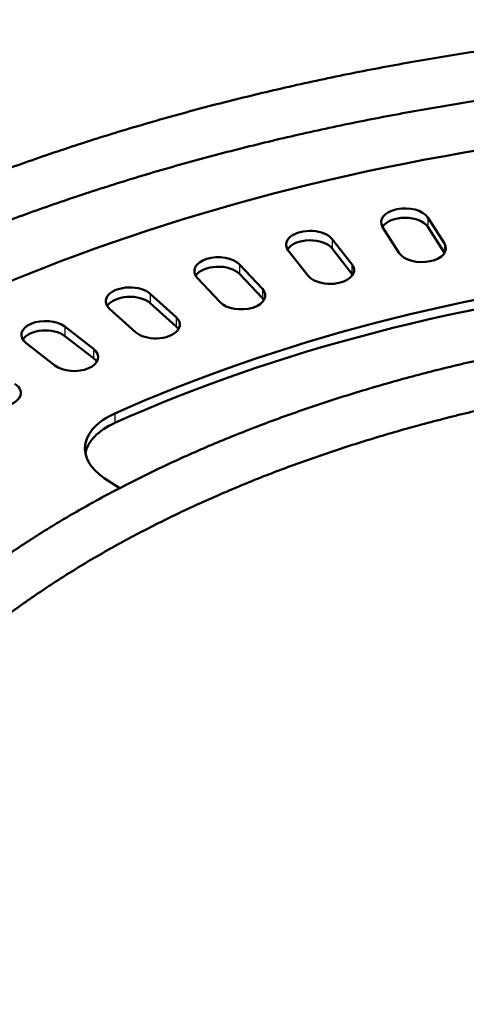
# Model space of a CAD drawing. Units: millimetres. Extents: x -3341 to 3784, y -1074 to 3425.
# Drawn here: x 1315 to 1431, y 2553 to 2809 of the extents above; entities that cross this region are included whole.
import ezdxf

# ---------------------------------------------------------------- set-up
doc = ezdxf.new("R2010")
doc.units = ezdxf.units.MM
doc.layers.add('tangent', color=7, linetype='Continuous')
doc.layers.add('visible', color=7, linetype='Continuous', lineweight=50)

# ---------------------------------------------------------------- blocks, each defined once
blk = doc.blocks.new('pc6')
at = {"layer": 'tangent', "color": 7, "linetype": 'Continuous'}
for p, q in [((1857.1, 466.25), (1857.1, 463.8)), ((1832.26, 460.63), (1832.26, 458.18)), ((1861.44, 459.48), (1861.44, 457.03)), ((1808.17, 454), (1808.17, 451.55)), ((1837.42, 454.06), (1837.42, 451.61)), ((1784.96, 446.4), (1784.96, 443.95)), ((1814.13, 447.66), (1814.13, 445.21)), ((1762.76, 437.85), (1762.76, 435.4)), ((1791.7, 440.32), (1791.7, 437.87)), ((1770.23, 432.07), (1770.23, 429.62)), ((1775.75, 415.24), (1775.75, 412.79))]:
    blk.add_line(p, q, dxfattribs=at)
at = {"layer": 'visible'}
for p, q in [((1857.1, 466.25), (1861.44, 459.48)), ((1849.71, 456.98), (1845.38, 463.75)), ((1857.1, 463.8), (1861.44, 457.03)), ((1832.26, 460.63), (1837.42, 454.06)), ((1826.03, 451.08), (1820.87, 457.65)), ((1832.26, 458.18), (1837.42, 451.61)), ((1808.17, 454), (1814.13, 447.66)), ((1808.17, 451.55), (1814.13, 445.21)), ((1803.15, 444.22), (1797.18, 450.56)), ((1784.96, 446.4), (1791.7, 440.32)), ((1784.96, 443.95), (1791.7, 437.87)), ((1781.17, 436.43), (1774.43, 442.51)), ((1762.76, 437.85), (1770.23, 432.07)), ((1762.76, 435.4), (1770.23, 429.62)), ((1760.2, 427.75), (1752.74, 433.54)), ((1777.06, 395.85), (1773.04, 398.47))]:
    blk.add_line(p, q, dxfattribs=at)
for centre, major_axis, start_param, end_param in [((1980.68, 262.97), (-398, 0), 4.963081, 5.388835), ((1851.24, 465), (6.25, 0), 0.354298, 3.49589), ((1851.24, 462.55), (6.25, 0), 0.354298, 2.795302), ((1826.56, 459.14), (6.25, 0), 0.425822, 3.567415), ((1826.56, 456.69), (6.25, 0), 0.425822, 2.795302), ((1855.58, 458.23), (-6.25, 0), 0.354298, 3.49589), ((1802.68, 452.28), (6.25, 0), 0.497347, 3.638939), ((1802.68, 449.83), (6.25, 0), 0.497347, 2.795302), ((1831.73, 452.57), (-6.25, 0), 0.425822, 3.567415), ((1980.68, 262.97), (-334, 0), 4.898299, 5.372963), ((1831.73, 450.12), (-6.25, 0), 3.487884, 3.567415), ((1779.7, 444.45), (6.25, 0), 0.568871, 3.710464), ((1980.68, 260.52), (-334, 0), 4.898299, 5.372963), ((1779.7, 442), (6.25, 0), 0.568871, 2.795302), ((1808.64, 445.94), (-6.25, 0), 0.497347, 3.638939), ((1808.64, 443.49), (-6.25, 0), 3.487884, 3.638939), ((1757.75, 435.7), (6.25, 0), 0.640396, 3.781988), ((1786.43, 438.37), (-6.25, 0), 0.568871, 3.710464), ((1786.43, 435.92), (-6.25, 0), 3.487884, 3.710464), ((1757.75, 433.25), (6.25, 0), 0.640396, 2.795302), ((1765.22, 429.91), (-6.25, 0), 0.640396, 3.781988), ((1765.22, 427.46), (-6.25, 0), 3.487884, 3.781988), ((1745.1, 420.59), (-6.25, 0), 0.71192, 3.853513), ((1788.02, 406.12), (20, 0), 2.231371, 3.865904), ((1788.02, 403.67), (20, 0), 2.231371, 3.035327)]:
    blk.add_ellipse(centre, major_axis=major_axis, ratio=0.57735, start_param=start_param, end_param=end_param, dxfattribs=at)
for points, knots in [([(1980.42, 517.66), (1978.75, 517.66), (1974.65, 517.65), (1967.2, 517.56), (1958.64, 517.36), (1950.01, 517.06), (1941.42, 516.67), (1932.83, 516.17), (1924.27, 515.58), (1915.73, 514.89), (1907.21, 514.1), (1898.72, 513.22), (1890.26, 512.23), (1881.83, 511.15), (1873.45, 509.98), (1865.1, 508.71), (1856.8, 507.34), (1848.54, 505.88), (1840.34, 504.32), (1832.19, 502.68), (1824.1, 500.93), (1816.07, 499.1), (1808.1, 497.17), (1800.2, 495.16), (1792.36, 493.05), (1784.6, 490.85), (1776.91, 488.56), (1769.31, 486.19), (1761.78, 483.73), (1754.34, 481.18), (1746.98, 478.55), (1739.72, 475.83), (1732.54, 473.03), (1725.47, 470.15), (1718.49, 467.19), (1711.61, 464.14), (1704.83, 461.02), (1698.17, 457.82), (1691.6, 454.54), (1685.16, 451.19), (1678.82, 447.76), (1672.6, 444.26), (1666.5, 440.69), (1660.53, 437.05), (1654.67, 433.33), (1648.94, 429.55), (1643.34, 425.71), (1637.87, 421.8), (1632.53, 417.82), (1627.33, 413.78), (1622.27, 409.69), (1617.34, 405.53), (1612.56, 401.32), (1607.91, 397.05), (1603.42, 392.73), (1599.07, 388.35), (1594.87, 383.93), (1590.81, 379.45), (1586.92, 374.93), (1583.17, 370.36), (1579.58, 365.75), (1576.15, 361.1), (1572.88, 356.41), (1569.76, 351.68), (1566.81, 346.92), (1564.02, 342.12), (1561.39, 337.3), (1558.93, 332.44), (1556.63, 327.55), (1554.5, 322.65), (1552.53, 317.71), (1550.73, 312.76), (1549.1, 307.79), (1547.64, 302.8), (1546.35, 297.8), (1545.22, 292.78), (1544.27, 287.75), (1543.48, 282.72), (1542.87, 277.68), (1542.42, 272.62), (1542.15, 267.7), (1542.07, 264.01), (1542.07, 262.22), (1542.07, 261.9)], [0, 0, 0, 0, 0.006626, 0.019198, 0.03177, 0.044342, 0.056914, 0.069486, 0.082059, 0.094632, 0.107205, 0.119778, 0.132352, 0.144926, 0.157501, 0.170076, 0.182652, 0.195228, 0.207805, 0.220382, 0.232961, 0.24554, 0.258119, 0.2707, 0.283281, 0.295863, 0.308447, 0.321031, 0.333616, 0.346201, 0.358788, 0.371376, 0.383965, 0.396555, 0.409146, 0.421738, 0.434331, 0.446924, 0.459519, 0.472115, 0.484711, 0.497308, 0.509906, 0.522504, 0.535102, 0.547701, 0.5603, 0.572899, 0.585497, 0.598094, 0.610691, 0.623286, 0.63588, 0.648471, 0.661061, 0.673647, 0.68623, 0.698809, 0.711384, 0.723954, 0.736518, 0.749076, 0.761627, 0.774171, 0.786708, 0.799236, 0.811755, 0.824265, 0.836766, 0.849257, 0.861738, 0.874209, 0.88667, 0.899121, 0.911564, 0.923998, 0.936424, 0.948843, 0.961256, 0.973663, 0.986067, 0.997814, 1, 1, 1, 1]), ([(1701.39, 445.23), (1702.55, 445.8), (1705.85, 447.43), (1711.38, 450.06), (1718.01, 453.1), (1724.75, 456.06), (1731.58, 458.94), (1738.52, 461.74), (1745.56, 464.47), (1752.69, 467.11), (1759.91, 469.67), (1767.21, 472.15), (1774.61, 474.55), (1782.09, 476.86), (1789.64, 479.09), (1797.28, 481.23), (1804.98, 483.28), (1812.76, 485.24), (1820.61, 487.12), (1828.52, 488.9), (1836.49, 490.6), (1844.51, 492.2), (1852.6, 493.71), (1860.73, 495.13), (1868.91, 496.45), (1877.14, 497.68), (1885.41, 498.82), (1893.72, 499.86), (1902.06, 500.8), (1910.43, 501.65), (1918.83, 502.41), (1925.05, 502.89), (1928.47, 503.14), (1929.07, 503.18)], [0.5466145, 0.5466145, 0.5466145, 0.5466145, 0.5534675, 0.566115, 0.5787634, 0.5914128, 0.604063, 0.6167142, 0.6293663, 0.6420195, 0.6546736, 0.6673287, 0.6799848, 0.6926418, 0.7052998, 0.7179587, 0.7306184, 0.7432791, 0.7559406, 0.7686028, 0.7812659, 0.7939296, 0.8065941, 0.8192592, 0.831925, 0.8445913, 0.8572582, 0.8699255, 0.8825933, 0.8952616, 0.9079302, 0.9205991, 0.9233203, 0.9233203, 0.9233203, 0.9233203]), ([(1980.91, 441.16), (1979.52, 441.16), (1976.09, 441.15), (1969.86, 441.07), (1962.71, 440.87), (1955.5, 440.57), (1948.33, 440.17), (1941.17, 439.67), (1934.03, 439.08), (1926.92, 438.39), (1919.83, 437.6), (1912.78, 436.71), (1905.77, 435.73), (1898.8, 434.65), (1891.87, 433.48), (1885, 432.21), (1878.17, 430.85), (1871.4, 429.39), (1864.69, 427.84), (1858.05, 426.2), (1851.47, 424.47), (1844.97, 422.64), (1838.53, 420.73), (1832.18, 418.73), (1825.91, 416.64), (1819.72, 414.47), (1813.62, 412.21), (1807.62, 409.86), (1801.7, 407.44), (1795.89, 404.93), (1790.18, 402.34), (1784.57, 399.67), (1779.07, 396.93), (1773.69, 394.1), (1768.41, 391.21), (1763.26, 388.24), (1758.22, 385.2), (1753.31, 382.08), (1748.52, 378.9), (1743.86, 375.65), (1739.34, 372.34), (1734.94, 368.96), (1730.69, 365.52), (1726.57, 362.02), (1722.59, 358.46), (1718.76, 354.85), (1715.08, 351.18), (1711.54, 347.46), (1708.16, 343.69), (1704.93, 339.88), (1701.85, 336.02), (1698.93, 332.11), (1696.17, 328.17), (1693.57, 324.18), (1691.13, 320.16), (1688.85, 316.11), (1686.74, 312.03), (1684.8, 307.92), (1683.02, 303.79), (1681.41, 299.63), (1679.97, 295.45), (1678.69, 291.26), (1677.7, 287.46), (1677.16, 285.07), (1676.94, 284.08)], [0, 0, 0, 0, 0.0079418, 0.0230016, 0.0380618, 0.0531221, 0.0681828, 0.0832439, 0.0983054, 0.1133677, 0.1284306, 0.1434943, 0.158559, 0.1736247, 0.1886915, 0.2037595, 0.2188288, 0.2338996, 0.2489718, 0.2640456, 0.2791211, 0.2941984, 0.3092774, 0.3243584, 0.3394413, 0.3545262, 0.3696131, 0.3847021, 0.3997932, 0.4148863, 0.4299814, 0.4450785, 0.4601775, 0.4752783, 0.4903806, 0.5054844, 0.5205894, 0.5356952, 0.5508015, 0.5659078, 0.5810135, 0.5961181, 0.6112207, 0.6263208, 0.6414173, 0.6565094, 0.6715959, 0.6866758, 0.7017478, 0.7168106, 0.7318629, 0.7469032, 0.7619302, 0.7769425, 0.7919388, 0.8069179, 0.8218788, 0.8368207, 0.851743, 0.8666454, 0.8815281, 0.8963913, 0.9112361, 0.9216602, 0.9216602, 0.9216602, 0.9216602]), ([(1687.26, 261.61), (1687.26, 262.35), (1687.28, 264.23), (1687.43, 267.65), (1687.77, 271.61), (1688.28, 275.59), (1688.96, 279.56), (1689.81, 283.52), (1690.82, 287.46), (1692, 291.39), (1693.35, 295.3), (1694.86, 299.19), (1696.54, 303.06), (1698.38, 306.9), (1700.38, 310.72), (1702.53, 314.5), (1704.85, 318.26), (1707.33, 321.98), (1709.96, 325.67), (1712.74, 329.33), (1715.68, 332.95), (1718.76, 336.52), (1722, 340.06), (1725.39, 343.55), (1728.92, 346.99), (1732.6, 350.39), (1736.42, 353.74), (1740.38, 357.04), (1744.47, 360.29), (1748.71, 363.48), (1753.08, 366.61), (1757.58, 369.69), (1762.21, 372.7), (1766.96, 375.65), (1771.84, 378.54), (1776.84, 381.36), (1781.96, 384.12), (1787.2, 386.8), (1792.54, 389.42), (1798, 391.96), (1803.57, 394.42), (1809.23, 396.81), (1815, 399.13), (1820.86, 401.36), (1826.82, 403.51), (1832.87, 405.59), (1839, 407.58), (1845.22, 409.48), (1851.51, 411.3), (1857.89, 413.03), (1864.33, 414.68), (1870.84, 416.24), (1877.42, 417.71), (1884.05, 419.08), (1890.75, 420.37), (1897.49, 421.56), (1904.29, 422.66), (1911.13, 423.67), (1918.01, 424.58), (1924.92, 425.4), (1931.87, 426.12), (1938.85, 426.75), (1945.85, 427.28), (1952.87, 427.71), (1959.92, 428.05), (1966.94, 428.29), (1974.08, 428.44), (1978.39, 428.46), (1980.91, 428.46)], [0, 0, 0, 0, 0.00793, 0.0235, 0.039068, 0.054628, 0.070176, 0.085709, 0.101222, 0.116714, 0.132183, 0.147628, 0.163047, 0.178442, 0.193813, 0.20916, 0.224486, 0.239792, 0.255079, 0.270349, 0.285604, 0.300846, 0.316076, 0.331297, 0.346509, 0.361714, 0.376913, 0.392107, 0.407298, 0.422487, 0.437673, 0.452859, 0.468043, 0.483228, 0.498413, 0.513599, 0.528785, 0.543973, 0.559163, 0.574354, 0.589547, 0.604742, 0.619938, 0.635137, 0.650338, 0.665541, 0.680746, 0.695953, 0.711162, 0.726373, 0.741586, 0.7568, 0.772016, 0.787234, 0.802453, 0.817673, 0.832895, 0.848118, 0.863343, 0.878568, 0.893794, 0.909021, 0.924248, 0.939477, 0.954705, 0.969934, 0.985164, 1, 1, 1, 1])]:
    blk.add_open_spline(points, degree=3, knots=knots, dxfattribs=at)

msp = doc.modelspace()

# ---------------------------------------------------------------- block references
msp.add_blockref('pc6', (-435.77, 2291.35))

doc.saveas('drawing.dxf')
